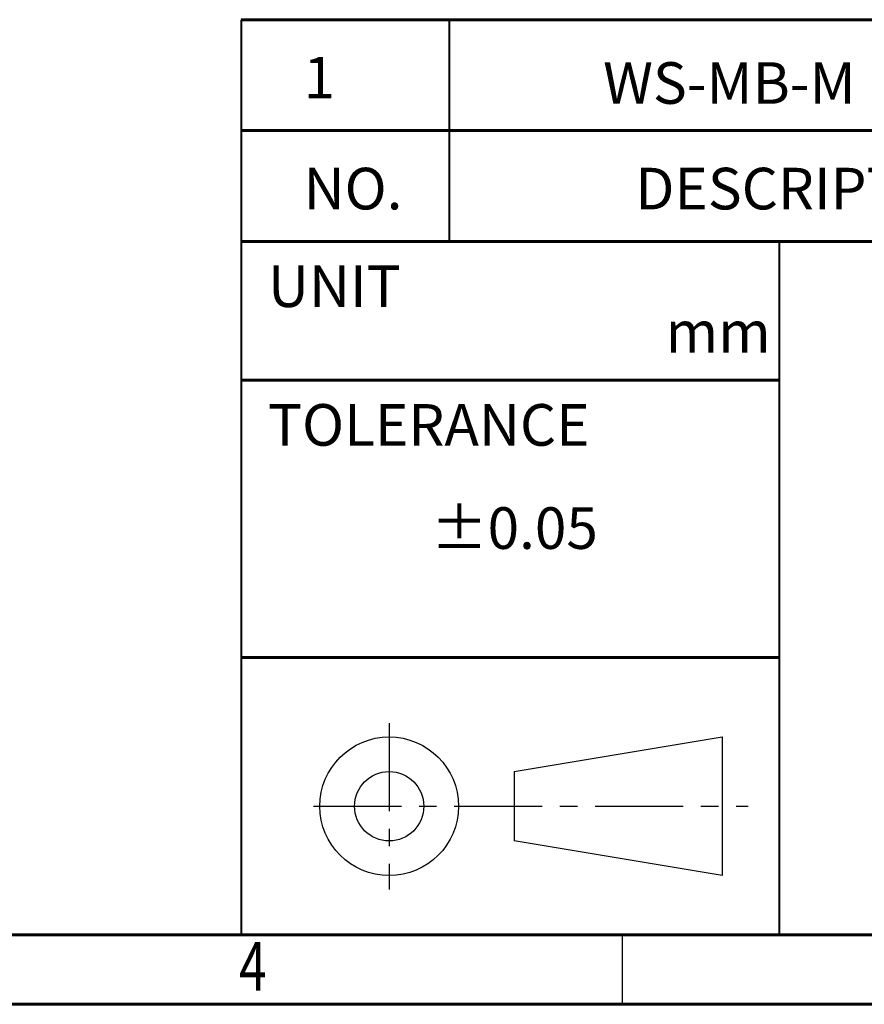
# Model space of a CAD drawing. Units: millimetres. Extents: x -480 to -60, y 0 to 297.
# Drawn here: x -261 to -200, y 0 to 71 of the extents above; entities that cross this region are included whole.
import ezdxf

# ---------------------------------------------------------------- set-up
doc = ezdxf.new("R2010")
doc.units = ezdxf.units.MM
doc.linetypes.add('CENTER', pattern=[10.16, 6.35, -1.27, 1.27, -1.27])
doc.styles.add('SLDTEXTSTYLE0', font='TXT', dxfattribs={"width": 0.75})
doc.styles.add('SLDTEXTSTYLE1', font='TXT', dxfattribs={"width": 0.75, "bigfont": 'bigfont'})

msp = doc.modelspace()

# ---------------------------------------------------------------- linework, layer by layer
at = {"color": 7, "linetype": 'Continuous', "lineweight": 60}
for p, q in [((-245.117, 71), (-65.117, 71)), ((-245.117, 63), (-65.117, 63)), ((-245.117, 55), (-65.117, 55)), ((-245.117, 45), (-206.317, 45)), ((-245.117, 25), (-206.317, 25)), ((-65.117, 5), (-475.117, 5)), ((-65.117, 5), (-252.317, 5)), ((-245.117, 5), (-65.117, 5)), ((-60.117, 0), (-480.117, 0))]:
    msp.add_line(p, q, dxfattribs=at)
at = {"color": 7, "linetype": 'Continuous', "lineweight": 40}
for p, q in [((-245.117, 71), (-245.117, 5)), ((-230.117, 71), (-230.117, 55)), ((-206.317, 55), (-206.317, 5))]:
    msp.add_line(p, q, dxfattribs=at)
at = {"color": 1, "linetype": 'CENTER'}
for p, q in [((-234.433, 20.282), (-234.433, 8.282)), ((-239.899, 14.282), (-208.542, 14.282))]:
    msp.add_line(p, q, dxfattribs=at)
for p, q in [((-225.423, 16.782), (-210.423, 19.282)), ((-210.423, 19.282), (-210.423, 9.282)), ((-225.423, 16.782), (-225.423, 11.782)), ((-210.423, 9.282), (-225.423, 11.782))]:
    msp.add_line(p, q)
at = {"color": 7, "linetype": 'Continuous', "lineweight": 30}
msp.add_line((-217.617, 0), (-217.617, 5), dxfattribs=at)
for radius in [5, 2.5]:
    msp.add_circle((-234.433, 14.282), radius)

# ---------------------------------------------------------------- texts
at = {"color": 7, "style": 'SLDTEXTSTYLE0', "width": 0.75}
msp.add_text('4', height=3.5, dxfattribs=at).set_placement((-245.258, 0.992))
at = {"linetype": 'Continuous', "lineweight": 0, "char_height": 3, "attachment_point": 1, "style": 'SLDTEXTSTYLE1'}
for s, insert in [('{\\Fromans|c129;1}', (-240.607, 68.32)), ('{\\Fromans|c129;WS-MB-M}', (-219.002, 67.935)), ('{\\Fromans|c129;mm}', (-214.494, 49.995)), ('{\\fGulim|b0|i0|c129|p50; \\Fromans|c129;%%P0.05}', (-231.426, 35.84))]:
    msp.add_mtext(s, dxfattribs=dict(at, insert=insert))
at = {"color": 7, "linetype": 'Continuous', "lineweight": 0, "char_height": 3, "attachment_point": 1, "style": 'SLDTEXTSTYLE1'}
for s, insert in [('{\\Fromans|c129;NO.}', (-240.607, 60.32)), ('{\\Fromans|c129;DESCRIPTION}', (-216.675, 60.32)), ('{\\Fromans|c129;UNIT  }', (-243.169, 53.28)), ('{\\Fromans|c129;TOLERANCE  }', (-243.169, 43.28))]:
    msp.add_mtext(s, dxfattribs=dict(at, insert=insert))

doc.saveas('drawing.dxf')
